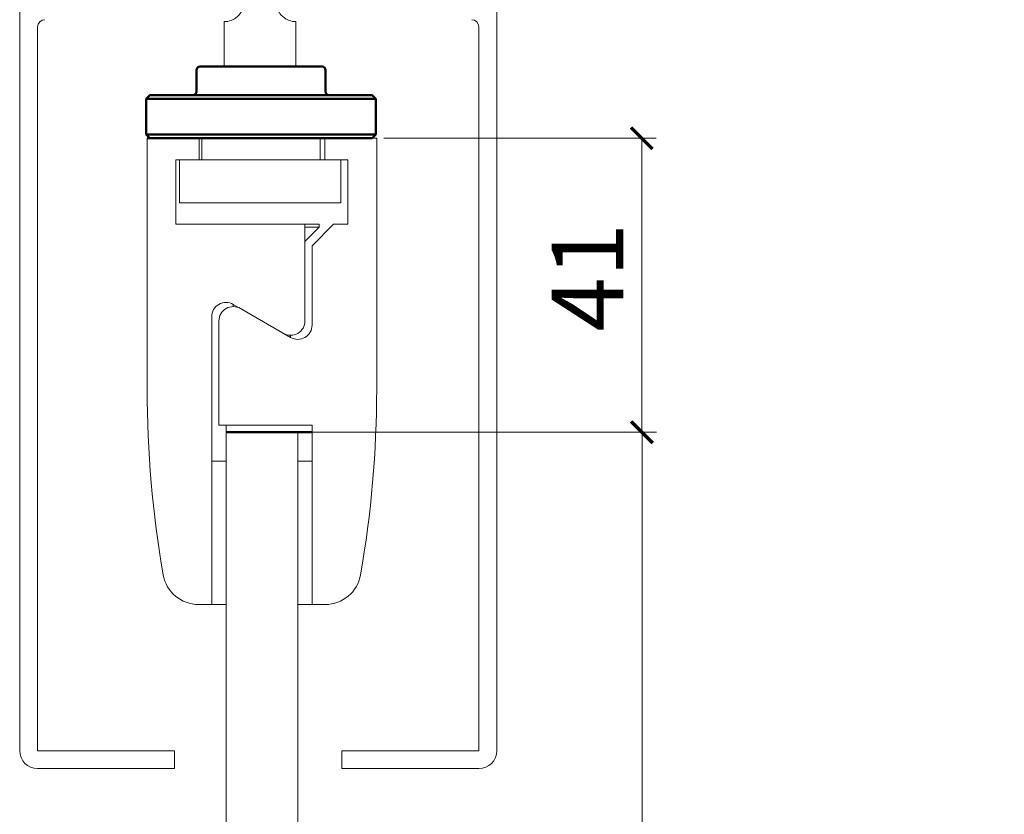
# Model space of a CAD drawing. Units: millimetres. Extents: x 1607 to 3006, y -1118 to -142.
# Drawn here: x 2393 to 2530, y -391 to -280 of the extents above; entities that cross this region are included whole.
import ezdxf

# ---------------------------------------------------------------- set-up
doc = ezdxf.new("R2010")
doc.units = ezdxf.units.MM
doc.layers.get('0').update_dxf_attribs({"lineweight": 0})
doc.layers.get('Defpoints').update_dxf_attribs({"lineweight": 0})
for name, color, linetype, lineweight in [('Dimensions(ISO)', 7, 'Continuous', 25), ('Door', 4, 'Continuous', 0), ('Gear', 7, 'Continuous', 0), ('Visible Edges(ISO)', 7, 'Continuous', 50)]:
    doc.layers.add(name, color=color, linetype=linetype, lineweight=lineweight)
doc.styles.get("Standard").update_dxf_attribs({"font": 'ARIAL.TTF'})
doc.dimstyles.new('DIMSTYLE', dxfattribs={"dimtxt": 5.5, "dimasz": 3, "dimexe": 2, "dimexo": 1, "dimgap": 2.5, "dimtad": 1, "dimdec": 0, "dimrnd": 1e-08, "dimzin": 0, "dimdsep": 46, "dimtxsty": 'Standard', "dimblk": 'ARCHTICK', "dimcen": 0.09, "dimclrd": 7, "dimclre": 7, "dimclrt": 256, "dimadec": 0, "dimazin": 0, "dimtfac": 2, "dimtdec": 0, "dimtmove": 0, "dimatfit": 3, "dimfxl": 0, "dimtolj": 1, "dimtzin": 0, "dimlwd": 0, "dimlwe": 0, "dimarcsym": 0})

# ---------------------------------------------------------------- blocks, each defined once
blk = doc.blocks.new('_ArchTick')
at = {"color": 0, "linetype": 'ByBlock', "const_width": 0.15}
blk.add_lwpolyline([(-0.5, -0.5), (0.5, 0.5)], dxfattribs=at)
blk = doc.blocks.new('*D41')
at = {"layer": 'Defpoints', "color": 0, "linetype": 'Continuous'}
for p in [(2431.46, -337.46), (2431.46, -953.56), (2479.46, -953.56)]:
    blk.add_point(p, dxfattribs=at)
at = {"layer": 'Dimensions(ISO)', "color": 7, "linetype": 'Continuous', "lineweight": 0}
for p, q in [((2432.46, -337.46), (2481.46, -337.46)), ((2479.46, -337.46), (2479.46, -953.56)), ((2432.46, -953.56), (2481.46, -953.56))]:
    blk.add_line(p, q, dxfattribs=at)
at = {"layer": 'Dimensions(ISO)', "color": 7, "linetype": 'Continuous', "lineweight": 0, "xscale": 3, "yscale": 3, "zscale": 3}
for p, rotation in [((2479.46, -337.46), 90), ((2479.46, -953.56), 270)]:
    blk.add_blockref('_ArchTick', p, dxfattribs=dict(at, rotation=rotation))
at = {"layer": 'Dimensions(ISO)', "linetype": 'Continuous', "lineweight": 25, "insert": (2466.74, -672.08), "char_height": 10, "attachment_point": 1, "rotation": 90}
blk.add_mtext('\\A1; H - 125', dxfattribs=at)
blk = doc.blocks.new('*D44')
at = {"layer": 'Defpoints', "color": 0, "linetype": 'Continuous'}
for p in [(2442.46, -296.46), (2479.41, -296.46), (2431.46, -337.46)]:
    blk.add_point(p, dxfattribs=at)
at = {"layer": 'Dimensions(ISO)', "color": 7, "linetype": 'Continuous', "lineweight": 0}
for p, q in [((2443.46, -296.46), (2481.41, -296.46)), ((2479.41, -337.46), (2479.41, -296.46)), ((2432.46, -337.46), (2481.41, -337.46))]:
    blk.add_line(p, q, dxfattribs=at)
at = {"layer": 'Dimensions(ISO)', "color": 7, "linetype": 'Continuous', "lineweight": 0, "xscale": 3, "yscale": 3, "zscale": 3}
for p, rotation in [((2479.41, -296.46), 90), ((2479.41, -337.46), 270)]:
    blk.add_blockref('_ArchTick', p, dxfattribs=dict(at, rotation=rotation))
at = {"layer": 'Dimensions(ISO)', "linetype": 'Continuous', "lineweight": 25, "insert": (2466.87, -323.4), "char_height": 10, "attachment_point": 1, "rotation": 90}
blk.add_mtext('\\A1;41', dxfattribs=at)
blk = doc.blocks.new('A$C4F321713')
at = {"layer": 'Visible Edges(ISO)'}
for p, q in [((16, 10), (7.5, 10)), ((24.5, 10), (16, 10)), ((7, 9.5), (7, 6.5)), ((25, 6.5), (25, 9.5)), ((0.5, 6), (0, 5.5)), ((32, 5.5), (0, 5.5)), ((0, 0.5), (0, 5.5)), ((0.5, 6), (31.5, 6)), ((31.5, 6), (32, 5.5)), ((32, 0.5), (32, 5.5)), ((0, 0.5), (32, 0.5)), ((0.5, 0), (0, 0.5)), ((31.5, 0), (32, 0.5)), ((31.5, 0), (0.5, 0))]:
    blk.add_line(p, q, dxfattribs=at)
for centre, start, end in [((7.5, 9.5), 90, 180), ((24.5, 9.5), 0, 90), ((6.5, 6.5), 270, 0), ((25.5, 6.5), 180, 270)]:
    blk.add_arc(centre, 0.5, start, end, dxfattribs=at)

msp = doc.modelspace()

# ---------------------------------------------------------------- linework, layer by layer
at = {"layer": 'Door'}
for p, q in [((2421.46, -337.46), (2421.46, -953.56)), ((2421.46, -337.46), (2431.46, -337.46)), ((2431.46, -953.56), (2431.46, -337.46))]:
    msp.add_line(p, q, dxfattribs=at)
at = {"layer": 'Gear', "color": 253}
for p, q in [((2392.69, -381.84), (2392.69, -228.5)), ((2459.21, -228.5), (2459.21, -381.84)), ((2395.19, -280.94), (2395.19, -381.84)), ((2456.71, -381.84), (2456.71, -280.94)), ((2395.19, -381.84), (2414.29, -381.84)), ((2414.29, -381.84), (2414.29, -384.34)), ((2437.61, -384.34), (2437.61, -381.84)), ((2437.61, -381.84), (2456.71, -381.84)), ((2414.29, -384.34), (2395.19, -384.34)), ((2456.71, -384.34), (2437.61, -384.34))]:
    msp.add_line(p, q, dxfattribs=at)
at = {"layer": 'Gear', "color": 3}
for p, q in [((2421.21, -286.46), (2421.21, -280.21)), ((2431.21, -286.46), (2431.21, -280.21))]:
    msp.add_line(p, q, dxfattribs=at)
at = {"layer": 'Gear', "color": 1}
for p, q in [((2410.46, -331.46), (2410.46, -296.46)), ((2417.71, -296.46), (2417.71, -299.46)), ((2434.56, -296.46), (2418.06, -296.46)), ((2418.06, -299.46), (2418.06, -296.46)), ((2434.56, -299.46), (2434.56, -296.46)), ((2435.21, -296.46), (2442.46, -296.46)), ((2435.21, -299.46), (2435.21, -296.46)), ((2442.46, -296.46), (2442.46, -331.46)), ((2414.46, -299.46), (2414.46, -308.46)), ((2417.71, -299.46), (2414.46, -299.46)), ((2414.96, -299.46), (2414.96, -305.46)), ((2423.71, -299.46), (2417.71, -299.46)), ((2423.71, -299.46), (2428.71, -299.46)), ((2435.21, -299.46), (2428.71, -299.46)), ((2438.46, -299.46), (2435.21, -299.46)), ((2437.46, -299.46), (2437.46, -305.46)), ((2438.46, -308.46), (2438.46, -299.46)), ((2414.96, -305.46), (2428.71, -305.46)), ((2428.71, -305.46), (2437.46, -305.46)), ((2414.46, -308.46), (2432.46, -308.46)), ((2432.46, -308.46), (2432.46, -321.93)), ((2432.46, -308.46), (2434.46, -308.46)), ((2432.46, -308.86), (2434.46, -308.86)), ((2432.46, -310.86), (2434.46, -308.86)), ((2433.46, -311.46), (2436.46, -308.46)), ((2434.46, -308.46), (2434.46, -308.86)), ((2436.46, -308.46), (2438.46, -308.46)), ((2433.46, -322.5), (2433.46, -311.46)), ((2429.46, -323.66), (2422.46, -319.62)), ((2422.46, -319.62), (2422.46, -319.93)), ((2423.46, -320.19), (2430.46, -324.24)), ((2419.46, -321.35), (2419.46, -361.46)), ((2420.46, -336.46), (2420.46, -321.93)), ((2430.46, -323.93), (2430.46, -324.24)), ((2433.46, -336.46), (2420.46, -336.46)), ((2433.46, -336.46), (2420.46, -336.46)), ((2421.46, -336.46), (2421.46, -337.46)), ((2421.46, -336.46), (2433.46, -336.46)), ((2433.46, -361.46), (2433.46, -336.46)), ((2433.46, -336.46), (2433.46, -337.46)), ((2419.46, -341.46), (2421.46, -341.46)), ((2419.46, -341.46), (2419.46, -361.46)), ((2433.46, -341.46), (2431.46, -341.46)), ((2433.46, -361.46), (2433.46, -341.46)), ((2419.46, -361.46), (2417.63, -361.46)), ((2419.46, -361.46), (2421.46, -361.46)), ((2433.46, -361.46), (2431.46, -361.46)), ((2435.29, -361.46), (2433.46, -361.46))]:
    msp.add_line(p, q, dxfattribs=at)
at = {"layer": 'Gear', "color": 253}
for centre, radius, start, end in [((2396.19, -280.94), 1, 90, 180), ((2455.71, -280.94), 1, 0, 90), ((2395.19, -381.84), 2.5, 180, 270), ((2456.71, -381.84), 2.5, 270, 0)]:
    msp.add_arc(centre, radius, start, end, dxfattribs=at)
at = {"layer": 'Gear', "color": 1}
for centre, radius, start, end in [((2421.46, -321.35), 2, 60, 180), ((2422.46, -321.93), 2, 60, 180), ((2430.46, -321.93), 2, 240, 0), ((2431.46, -322.5), 2, 240, 0), ((2560.46, -331.46), 150, 180, 189.9282), ((2292.46, -331.46), 150, 350.0718, 0), ((2417.63, -356.46), 5, 189.9282, 270), ((2435.29, -356.46), 5, 270, 350.0718)]:
    msp.add_arc(centre, radius, start, end, dxfattribs=at)
at = {"layer": 'Gear', "color": 3}
for points, knots in [([(2423.96, -277.46), (2423.96, -277.78), (2423.9, -278.12), (2423.66, -278.74), (2423.49, -279.02), (2423.18, -279.39), (2423.03, -279.53), (2422.73, -279.76), (2422.57, -279.85), (2422.08, -280.1), (2421.75, -280.17), (2421.31, -280.22), (2421.21, -280.21), (2421.21, -280.21)], [-0.668462, -0.668462, -0.668462, -0.668462, -0.5727469, -0.5727469, -0.4770317, -0.4770317, -0.4124977, -0.4124977, -0.3479638, -0.3479638, -0.1739819, -0.1739819, 0, 0, 0, 0]), ([(2431.21, -280.21), (2431.21, -280.21), (2431.1, -280.22), (2430.67, -280.17), (2430.34, -280.1), (2429.84, -279.85), (2429.69, -279.76), (2429.39, -279.53), (2429.24, -279.39), (2428.92, -279.02), (2428.75, -278.74), (2428.52, -278.12), (2428.46, -277.78), (2428.46, -277.46)], [1.336924, 1.336924, 1.336924, 1.336924, 1.5109059, 1.5109059, 1.6848878, 1.6848878, 1.7494218, 1.7494218, 1.8139557, 1.8139557, 1.9096709, 1.9096709, 2.005386, 2.005386, 2.005386, 2.005386])]:
    msp.add_open_spline(points, degree=3, knots=knots, dxfattribs=at)
at = {"layer": 'Gear', "color": 1}
msp.add_open_spline([(2435.21, -299.43), (2435.12, -299.45), (2435.04, -299.46), (2434.96, -299.46)], degree=3, dxfattribs=at)
at = {"layer": 'Visible Edges(ISO)'}
for p, q in [((2410.46, -296.46), (2417.71, -296.46)), ((2421.46, -337.46), (2433.46, -337.46))]:
    msp.add_line(p, q, dxfattribs=at)

# ---------------------------------------------------------------- block references
at = {"layer": 'Gear', "color": 1}
msp.add_blockref('A$C4F321713', (2410.34, -296.46), dxfattribs=at)

# ---------------------------------------------------------------- dimensions: what is measured, and where the dimension line sits
at = {"layer": 'Dimensions(ISO)', "color": 7, "linetype": 'Continuous', "lineweight": 25}
dim = msp.add_linear_dim(base=(2479.41, -296.46), p1=(2431.46, -337.46), p2=(2442.46, -296.46), angle=90, dimstyle='DIMSTYLE', override={"dimtxt": 10, "dimtol": 0, "dimlim": 0, "dimtp": 0, "dimtm": 0, "dimtfac": 1, "dimtdec": 2, "dimtolj": 1, "dimtzin": 0}, dxfattribs=at)
dim.commit()
dim.dimension.update_dxf_attribs({"geometry": '*D44', "text_midpoint": (2479.41, -317), "dimtype": 160})
dim = msp.add_linear_dim(base=(2479.46, -953.56), p1=(2431.46, -337.46), p2=(2431.46, -953.56), angle=90, text=' H - 125', dimstyle='DIMSTYLE', override={"dimtxt": 10, "dimtol": 0, "dimlim": 0, "dimtp": 0, "dimtm": 0, "dimtfac": 1, "dimtdec": 2, "dimtolj": 1, "dimtzin": 0}, dxfattribs=at)
dim.commit()
dim.dimension.update_dxf_attribs({"geometry": '*D41', "text_midpoint": (2479.46, -647.51), "dimtype": 160})

doc.saveas('drawing.dxf')
